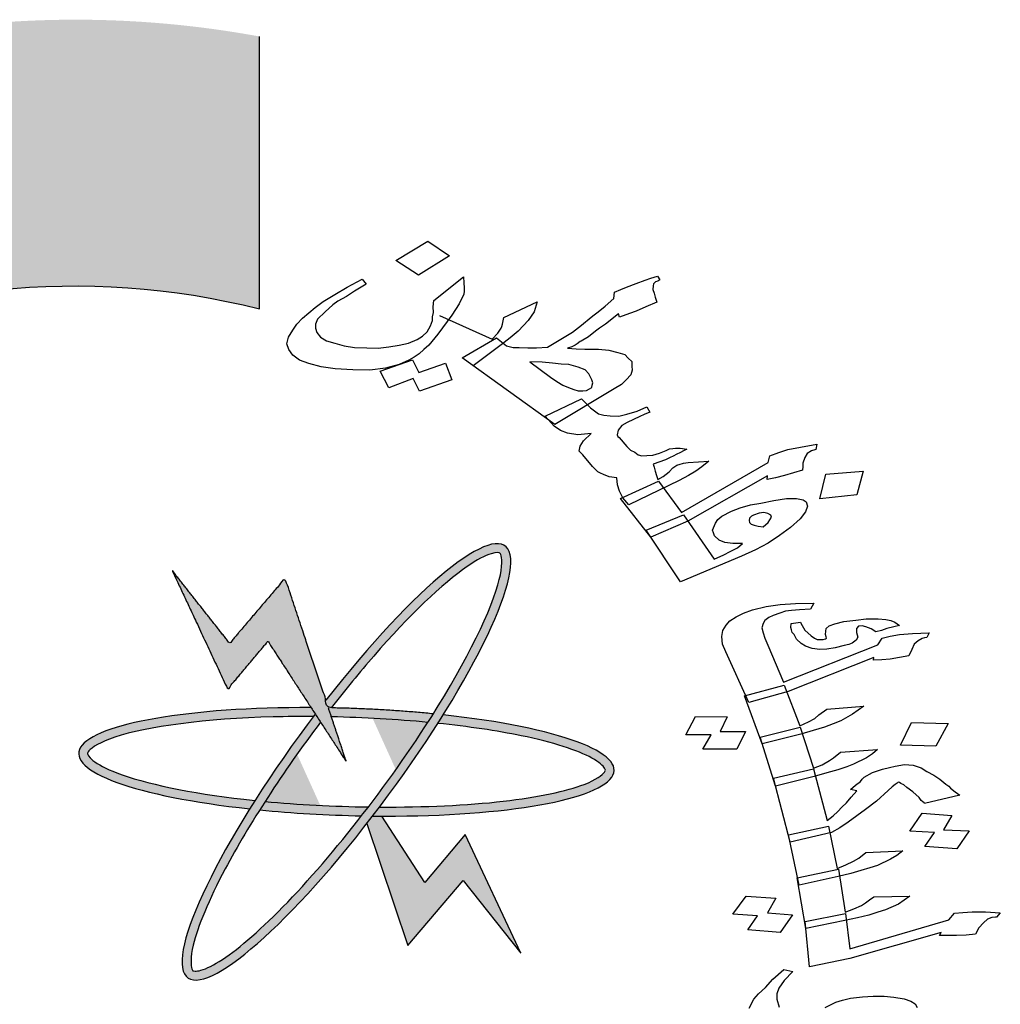
# Model space of a CAD drawing. Units: millimetres. Extents: x -1338 to 2185, y 293 to 3059.
# Drawn here: x 728 to 733, y 1380 to 1384 of the extents above; entities that cross this region are included whole.
import ezdxf

# ---------------------------------------------------------------- set-up
doc = ezdxf.new("R2010")
doc.units = ezdxf.units.MM

msp = doc.modelspace()

# ---------------------------------------------------------------- hatches: boundary and pattern name
at = {"linetype": 'Continuous'}
for points in [[(731.2212354, 1376.2894959, 0.023214283), (731.5054706, 1376.5474543), (731.0654904, 1376.9892028, -1.716289932), (729.4487905, 1382.8828123), (729.4487905, 1384.1584689, 0.067004292), (728.1803845, 1384.2197856), (728.2336298, 1383.5985858, 0.067004292), (727.1565313, 1383.3585022), (726.9409149, 1383.9435097, 0.067004292), (725.8186225, 1383.3493101), (726.1812597, 1382.842143, 0.067004292), (725.3772472, 1382.0862692), (724.8934061, 1382.4794893, 0.067004292), (724.2311344, 1381.3959721), (724.8017333, 1381.1446932, 0.067004292), (724.4956905, 1380.0844483), (723.878956, 1380.1758968, 0.067004292), (723.8619434, 1378.9061236), (724.4809066, 1378.981016, 0.067004292), (724.7584341, 1377.9129524), (724.1813079, 1377.6770509, 0.067004292), (724.8143129, 1376.5761794), (725.3085152, 1376.9562956, 0.067004292), (726.0919882, 1376.1791525), (725.7158934, 1375.681883, 0.067004292), (726.8218635, 1375.0578289), (727.0530757, 1375.6368497, 0.067004292), (728.1233555, 1375.3679953), (728.0534865, 1374.748445, 0.067004292), (729.3230799, 1374.7757573), (729.2266316, 1375.3917297, 0.067004292), (730.284359, 1375.706363), (730.5402582, 1375.1378212, 0.067004292), (731.6183675, 1375.8088605)], [(729.8552924, 1380.7617594), (729.7708639, 1381.0148), (729.5682975, 1381.6219112), (729.308208, 1381.3172742), (729.0391501, 1381.6577508), (729.2992393, 1381.1022362), (729.48758, 1381.3262341)]]:
    msp.add_hatch(color=7, dxfattribs=at).paths.add_polyline_path(points)
h = msp.add_hatch(color=7, dxfattribs=at)
edge = h.paths.add_edge_path()
edge.add_spline(control_points=[(729.7845116, 1381.0145478), (729.850216, 1381.099496), (729.9170607, 1381.1813239), (730.1486837, 1381.4474243), (730.3071052, 1381.5983791), (730.4668719, 1381.708467), (730.5056451, 1381.7283824), (730.5599785, 1381.744929), (730.5706864, 1381.7411287), (730.5737133, 1381.7389033), (730.575453, 1381.7376242), (730.5778743, 1381.7353582), (730.5861666, 1381.7073847), (730.584251, 1381.6580573), (730.5242832, 1381.4498675), (730.4135961, 1381.2276827), (730.2620734, 1380.9866174)], knot_values=[5.058167041, 5.058167041, 5.058167041, 5.058167041, 5.319104762, 5.319104762, 5.975299894, 5.975299894, 6.237097179, 6.237097179, 6.498894464, 6.498894464, 6.498894464, 6.649359674, 6.649359674, 6.99554559, 6.99554559, 7.72391273, 7.72391273, 7.72391273, 7.72391273], degree=3, periodic=0)
edge.add_spline(control_points=[(730.2620734, 1380.9866174), (730.2537326, 1380.9733476), (730.2452681, 1380.9600207), (730.2366847, 1380.9466469)], knot_values=[5.018073141, 5.018073141, 5.018073141, 5.018073141, 5.058167041, 5.058167041, 5.058167041, 5.058167041], degree=3, periodic=0)
edge.add_spline(control_points=[(730.2366847, 1380.9466469), (730.2321165, 1380.9395291), (730.2275147, 1380.9323981), (730.1419895, 1380.8005949), (730.0514982, 1380.6730452), (729.9580141, 1380.5507648)], knot_values=[4.624315913, 4.624315913, 4.624315913, 4.624315913, 4.645654549, 4.645654549, 5.018073141, 5.018073141, 5.018073141, 5.018073141], degree=3, periodic=0)
edge.add_spline(control_points=[(729.9580141, 1380.5507648), (729.947309, 1380.5367622), (729.9365646, 1380.5228287), (729.925791, 1380.5089765)], knot_values=[4.581669316, 4.581669316, 4.581669316, 4.581669316, 4.624315913, 4.624315913, 4.624315913, 4.624315913], degree=3, periodic=0)
edge.add_spline(control_points=[(729.925791, 1380.5089765), (729.7783758, 1380.3194384), (729.6254711, 1380.1451308), (729.3828088, 1379.9121081), (729.2861159, 1379.837774), (729.1845266, 1379.7865583), (729.1580752, 1379.7810622), (729.1343922, 1379.7828233), (729.1358368, 1379.7817345), (729.1259176, 1379.8071031), (729.1243416, 1379.8468871), (729.1587161, 1379.989916), (729.2106716, 1380.1154514), (729.3333857, 1380.3471239), (729.3881501, 1380.4405252), (729.4490629, 1380.5368465)], knot_values=[1.916592035, 1.916592035, 1.916592035, 1.916592035, 2.500121523, 2.500121523, 2.981463138, 2.981463138, 3.231997721, 3.231997721, 3.482532303, 3.482532303, 3.800555271, 3.800555271, 4.290626573, 4.290626573, 4.581669316, 4.581669316, 4.581669316, 4.581669316], degree=3, periodic=0)
edge.add_spline(control_points=[(729.4490629, 1380.5368465), (729.4573327, 1380.5499235), (729.4657158, 1380.5630544), (729.474205, 1380.5762286)], knot_values=[1.877078813, 1.877078813, 1.877078813, 1.877078813, 1.916592035, 1.916592035, 1.916592035, 1.916592035], degree=3, periodic=0)
edge.add_spline(control_points=[(729.474205, 1380.5762286), (729.553474, 1380.6992449), (729.641993, 1380.8260465), (729.7338682, 1380.9481576)], knot_values=[1.508118582, 1.508118582, 1.508118582, 1.508118582, 1.877078813, 1.877078813, 1.877078813, 1.877078813], degree=3, periodic=0)
edge.add_line((729.7338682, 1380.9481576), (729.7094195, 1380.9856887))
edge.add_ellipse((729.8552924, 1380.7617594), major_axis=(0.7430422, 1.010632), ratio=0.2, start_angle=85.702111, end_angle=86.3805266)
edge.add_ellipse((729.8552924, 1380.7617594), major_axis=(0.7430422, 1.010632), ratio=0.2, start_angle=86.3805266, end_angle=108.5640918)
edge.add_ellipse((729.8552924, 1380.7617594), major_axis=(0.7430422, 1.010632), ratio=0.2, start_angle=108.5640918, end_angle=110.8060762)
edge.add_ellipse((729.8552924, 1380.7617594), major_axis=(0.7430422, 1.010632), ratio=0.2, start_angle=110.8060762, end_angle=261.9623643)
edge.add_ellipse((729.8552924, 1380.7617594), major_axis=(0.7430422, 1.010632), ratio=0.2, start_angle=261.9623643, end_angle=263.9907699)
edge.add_ellipse((729.8552924, 1380.7617594), major_axis=(0.7430422, 1.010632), ratio=0.2, start_angle=263.9907699, end_angle=266.4143773)
edge.add_ellipse((729.8552924, 1380.7617594), major_axis=(0.7430422, 1.010632), ratio=0.2, start_angle=266.4143773, end_angle=288.5309037)
edge.add_ellipse((729.8552924, 1380.7617594), major_axis=(0.7430422, 1.010632), ratio=0.2, start_angle=288.5309037, end_angle=290.8060762)
edge.add_ellipse((729.8552924, 1380.7617594), major_axis=(0.7430422, 1.010632), ratio=0.2, start_angle=290.8060762, end_angle=441.9623643)
edge.add_line((729.7590464, 1381.0502181), (729.7708639, 1381.0148))
edge.add_ellipse((729.8552924, 1380.7617594), major_axis=(-1.2537388, 0.0403448), ratio=0.2, start_angle=633.6050788, end_angle=634.2299662, ccw=False)
h = msp.add_hatch(color=7, dxfattribs=at)
edge = h.paths.add_edge_path()
edge.add_ellipse((729.8552924, 1380.7617594), major_axis=(0.7430422, 1.010632), ratio=0.2, start_angle=108.5640918, end_angle=110.8060762, ccw=False)
edge.add_spline(control_points=[(729.4271242, 1380.5808853), (729.4095125, 1380.5827114), (729.3920495, 1380.5846184), (729.1239911, 1380.6154266), (728.9098693, 1380.6605547), (728.7286729, 1380.7299277), (728.6903055, 1380.7506141), (728.6459059, 1380.7860343), (728.6429764, 1380.7970124), (728.6430972, 1380.8007674), (728.6431667, 1380.8029255), (728.6436638, 1380.8062043), (728.6620281, 1380.8288766), (728.7037738, 1380.8552235), (728.9210893, 1380.9275671), (729.1973734, 1380.9639438), (729.5740083, 1380.9738207), (729.6369439, 1380.9743566), (729.7004772, 1380.9738723)], knot_values=[4.842326525, 4.842326525, 4.842326525, 4.842326525, 4.887584402, 4.887584402, 5.543779534, 5.543779534, 5.805576818, 5.805576818, 6.067374103, 6.067374103, 6.067374103, 6.217839313, 6.217839313, 6.564025229, 6.564025229, 7.353824905, 7.353824905, 7.508232885, 7.508232885, 7.508232885, 7.508232885], degree=3, periodic=0)
edge.add_ellipse((729.8552924, 1380.7617594), major_axis=(0.7430422, 1.010632), ratio=0.2, start_angle=85.702111, end_angle=86.3805266, ccw=False)
edge.add_line((729.7094195, 1380.9856887), (729.6898842, 1381.0156773))
edge.add_ellipse((729.8552924, 1380.7617594), major_axis=(-1.2537388, 0.0403448), ratio=0.2, start_angle=277.9498363, end_angle=429.1939238)
h = msp.add_hatch(color=7, dxfattribs=at)
edge = h.paths.add_edge_path()
edge.add_ellipse((729.8552924, 1380.7617594), major_axis=(-1.2537388, 0.0403448), ratio=0.2, start_angle=251.436636, end_angle=273.6050788)
edge.add_ellipse((729.8552924, 1380.7617594), major_axis=(-1.2537388, 0.0403448), ratio=0.2, start_angle=273.6050788, end_angle=274.2299662)
edge.add_line((729.7708639, 1381.0148), (729.7849312, 1380.9726389))
edge.add_spline(control_points=[(729.7849312, 1380.9726389), (729.937362, 1380.9693624), (730.0913193, 1380.9604315), (730.2366847, 1380.9466469)], knot_values=[10.68908344, 10.68908344, 10.68908344, 10.68908344, 11.057325722, 11.057325722, 11.057325722, 11.057325722], degree=3, periodic=0)
edge.add_spline(control_points=[(730.2366847, 1380.9466469), (730.2452681, 1380.9600207), (730.2537326, 1380.9733476), (730.2620734, 1380.9866174)], knot_values=[5.018073141, 5.018073141, 5.018073141, 5.018073141, 5.058167041, 5.058167041, 5.058167041, 5.058167041], degree=3, periodic=0)
h = msp.add_hatch(color=7, dxfattribs=at)
edge = h.paths.add_edge_path()
edge.add_ellipse((729.8552924, 1380.7617594), major_axis=(-1.2537388, 0.0403448), ratio=0.2, start_angle=456.0092301, end_angle=609.1939238)
edge.add_ellipse((729.8552924, 1380.7617594), major_axis=(0.7430422, 1.010632), ratio=0.2, start_angle=288.5309037, end_angle=290.8060762, ccw=False)
edge.add_spline(control_points=[(730.2830898, 1380.9420511), (730.4265262, 1380.9272329), (730.5602832, 1380.9076449), (730.8231602, 1380.8533025), (730.9391759, 1380.8156805), (731.0389069, 1380.7609342), (731.0584125, 1380.7422415), (731.0703685, 1380.7217222), (731.0704482, 1380.7235295), (731.0551522, 1380.7009909), (731.0232499, 1380.6771686), (730.8858888, 1380.6245303), (730.7529946, 1380.596288), (730.4208281, 1380.5580223), (730.2189312, 1380.5489981), (730.0105532, 1380.5502368)], knot_values=[7.984667121, 7.984667121, 7.984667121, 7.984667121, 8.352980487, 8.352980487, 8.834322102, 8.834322102, 9.084856685, 9.084856685, 9.335391267, 9.335391267, 9.653414235, 9.653414235, 10.143485537, 10.143485537, 10.649638501, 10.649638501, 10.649638501, 10.649638501], degree=3, periodic=0)
edge.add_ellipse((729.8552924, 1380.7617594), major_axis=(0.7430422, 1.010632), ratio=0.2, start_angle=263.9907699, end_angle=266.4143773, ccw=False)
h = msp.add_hatch(color=7, dxfattribs=at)
edge = h.paths.add_edge_path()
edge.add_ellipse((729.8552924, 1380.7617594), major_axis=(-1.2537388, 0.0403448), ratio=0.2, start_angle=456.0092301, end_angle=457.9498363, ccw=False)
edge.add_ellipse((729.8552924, 1380.7617594), major_axis=(0.7430422, 1.010632), ratio=0.2, start_angle=261.9623643, end_angle=263.9907699, ccw=False)
edge.add_line((729.9515384, 1380.4733007), (730.1422873, 1379.9016076))
edge.add_line((730.1422873, 1379.9016076), (730.4023769, 1380.2062446))
edge.add_line((730.4023769, 1380.2062446), (730.6714348, 1379.865768))
edge.add_line((730.6714348, 1379.865768), (730.4113455, 1380.4212826))
edge.add_line((730.4113455, 1380.4212826), (730.2230048, 1380.1972847))
edge.add_line((730.2230048, 1380.1972847), (730.0207007, 1380.5078415))
h = msp.add_hatch(color=7, dxfattribs=at)
edge = h.paths.add_edge_path()
edge.add_spline(control_points=[(729.925791, 1380.5089765), (729.9365646, 1380.5228287), (729.947309, 1380.5367622), (729.9580141, 1380.5507648)], knot_values=[4.581669316, 4.581669316, 4.581669316, 4.581669316, 4.624315913, 4.624315913, 4.624315913, 4.624315913], degree=3, periodic=0)
edge.add_spline(control_points=[(729.9580141, 1380.5507648), (729.795128, 1380.5530677), (729.6296695, 1380.5615799), (729.474205, 1380.5762286)], knot_values=[7.548273684, 7.548273684, 7.548273684, 7.548273684, 7.942225634, 7.942225634, 7.942225634, 7.942225634], degree=3, periodic=0)
edge.add_spline(control_points=[(729.474205, 1380.5762286), (729.4657158, 1380.5630544), (729.4573327, 1380.5499235), (729.4490629, 1380.5368465)], knot_values=[1.877078813, 1.877078813, 1.877078813, 1.877078813, 1.916592035, 1.916592035, 1.916592035, 1.916592035], degree=3, periodic=0)
edge.add_ellipse((729.8552924, 1380.7617594), major_axis=(-1.2537388, 0.0403448), ratio=0.2, start_angle=431.4632753, end_angle=453.592158)

# ---------------------------------------------------------------- linework, layer by layer
at = {"color": 7, "linetype": 'Continuous'}
msp.add_lwpolyline([(729.2266316, 1375.3917297, 0.067004292), (730.284359, 1375.706363), (730.5402582, 1375.1378212, 0.067004292), (731.6183675, 1375.8088605), (731.2212354, 1376.2894959, 0.023214283), (731.5054706, 1376.5474543), (731.0654904, 1376.9892028, -1.716289932), (729.4487905, 1382.8828123), (729.4487905, 1384.1584689)], format="xyb", dxfattribs=at)
at = {"color": 7}
for points in [[(730.1932561, 1383.0407193), (730.0860421, 1383.1091304), (730.2367399, 1383.2006276), (730.3386826, 1383.1306122)], [(730.1642455, 1382.6440189), (730.1938542, 1382.5845825), (730.3185482, 1382.6290524), (730.3483331, 1382.5501132), (730.1972829, 1382.4976218), (730.1676742, 1382.5570581), (730.0544306, 1382.5128138), (730.0131953, 1382.5915274)], [(731.0040822, 1382.5150143), (731.0066297, 1382.5255679), (731.0091772, 1382.5361215), (731.0046377, 1382.5510369), (730.9902873, 1382.5792636), (730.9733894, 1382.5969366), (730.9406778, 1382.6097966), (730.8965158, 1382.6224311), (730.8612567, 1382.6247376), (730.8198184, 1382.6284228), (730.772201, 1382.6334868), (730.714041, 1382.6353422), (730.8107125, 1382.5637225), (730.8399687, 1382.5432919), (730.868317, 1382.5258444), (730.8948495, 1382.5143631), (730.920474, 1382.505865), (730.9399194, 1382.4987455), (730.9628202, 1382.4991966), (730.9795419, 1382.5010265), (730.9944477, 1382.5088225)], [(731.1497009, 1381.9987136), (731.1344426, 1382.0299233), (731.1253635, 1382.0597542), (731.1215556, 1382.0911895), (731.0853886, 1382.096479), (731.0588561, 1382.1079603), (731.0455899, 1382.113701), (731.0323237, 1382.1194416), (731.0074308, 1382.1444596), (730.9620084, 1382.1990829), (730.9451105, 1382.2167559), (730.9492976, 1382.2408462), (730.9649351, 1382.2651621), (731.0007496, 1382.2988783), (730.9391343, 1382.2931631), (730.8906089, 1382.3012102), (730.8578973, 1382.3140703), (730.8286411, 1382.3345009), (730.7859425, 1382.3801749), (730.9569935, 1382.4615696), (730.9987843, 1382.4188787), (731.0360355, 1382.3911031), (731.0607521, 1382.385588), (731.09074, 1382.3816773), (731.1312703, 1382.3809751), (731.169077, 1382.3892223), (731.2165181, 1382.4036611), (731.2621435, 1382.4240662), (731.275586, 1382.3988227), (731.2501377, 1382.387818), (731.2299606, 1382.3784176), (731.1694294, 1382.3502165), (731.144889, 1382.3362287), (731.1283436, 1382.314896), (731.1232486, 1382.2937888), (731.1259724, 1382.2848395), (731.1330594, 1382.2804776), (731.168671, 1382.2391654), (731.1855689, 1382.2214924), (731.2059222, 1382.2113899), (731.2210043, 1382.1996831), (731.2395418, 1382.1955468), (731.2624426, 1382.1959978), (731.2906146, 1382.1980533), (731.3222421, 1382.2076792), (731.3529616, 1382.2202882), (731.3678674, 1382.2280842), (731.3845891, 1382.2299141), (731.3960395, 1382.2301396), (731.4189403, 1382.2305907), (731.4489282, 1382.22668), (731.4340223, 1382.2188839), (731.4191165, 1382.2110879), (731.3989395, 1382.2016875), (731.3893049, 1382.1954958), (731.3691278, 1382.1860954), (731.3489508, 1382.176695), (731.291875, 1382.1560644), (731.2964146, 1382.1411489), (731.301862, 1382.1232504), (731.3082174, 1382.1023687), (731.3136649, 1382.0844702), (731.3382053, 1382.098458), (731.3662011, 1382.1200162), (731.3836544, 1382.1383659), (731.4029236, 1382.1507494), (731.4187373, 1382.1555623), (731.4292798, 1382.158771), (731.4345511, 1382.1603753), (731.4565439, 1382.1638095), (731.5525105, 1382.1702012), (731.5201513, 1382.1440555), (731.4921555, 1382.1224972), (731.4579806, 1382.1023177), (731.4132631, 1382.0789296), (731.1773175, 1381.9647463)], [(731.4243076, 1381.9290983), (731.8309518, 1382.163682), (731.8385943, 1382.1953428), (731.8798563, 1382.2111604), (731.9220263, 1382.223995), (731.9818258, 1382.2356763), (732.0583469, 1382.2491875), (732.0541598, 1382.2250972), (732.0488886, 1382.2234929), (732.0330749, 1382.2186799), (732.0138057, 1382.2062965), (732.0025316, 1382.186568), (731.9930732, 1382.1608734), (731.9923415, 1382.1443536), (731.9916099, 1382.1278339), (731.9494399, 1382.1149993), (731.90727, 1382.1021647), (731.8641921, 1382.0923133), (731.8263855, 1382.0840661), (731.8271172, 1382.1005859), (731.45374, 1381.8891648), (731.2808732, 1381.8137363), (731.1391584, 1381.995505), (731.3163887, 1382.0755209)], [(732.0729964, 1381.9928925), (732.1010189, 1382.1089821), (732.2753224, 1382.1229189), (732.2454841, 1382.0127955)], [(731.6225427, 1381.7319376), (731.6523543, 1381.7475297), (731.6874372, 1381.7647261), (731.7101617, 1381.7846801), (731.6643601, 1381.7837779), (731.6281931, 1381.7890674), (731.6016606, 1381.8005487), (731.5785836, 1381.8196005), (731.574044, 1381.834516), (731.5704124, 1381.8464483), (731.5833261, 1381.8797135), (731.5955082, 1381.8964588), (731.6138694, 1381.9118253), (731.6585869, 1381.9352135), (731.6998489, 1381.9510312), (731.7472901, 1381.96547), (731.7965471, 1381.9739427), (731.8563466, 1381.9856241), (731.9170541, 1381.9943223), (731.9628557, 1381.9952245), (731.9937515, 1381.9883306), (732.0079256, 1381.9796069), (732.014281, 1381.9587252), (732.0048227, 1381.9330306), (731.9804585, 1381.8995399), (731.9350094, 1381.859632), (731.8833811, 1381.8211028), (731.8308449, 1381.7855568), (731.7712216, 1381.7543725), (731.7054192, 1381.7245671), (731.4193087, 1381.6048943), (731.2594357, 1381.8463248), (731.4332105, 1381.9187702), (731.5769173, 1381.7115325)], [(731.8299637, 1381.8830711), (731.8377825, 1381.8952291), (731.8456012, 1381.907387), (731.8428775, 1381.9163363), (731.8287033, 1381.92506), (731.8101658, 1381.9291963), (731.788173, 1381.9257621), (731.7618167, 1381.9177405), (731.7521822, 1381.9115488), (731.7434555, 1381.902374), (731.740908, 1381.8918204), (731.7436317, 1381.8828711), (731.7516267, 1381.8755261), (731.764893, 1381.8697855), (731.7834304, 1381.8656492), (731.8072391, 1381.8631172)], [(732.0720044, 1381.2882358), (732.03691, 1381.2922231), (732.0056528, 1381.3032158), (731.9850878, 1381.3167146), (731.9630137, 1381.3359659), (731.9516318, 1381.3577231), (731.9432678, 1381.3679753), (731.9402499, 1381.3794804), (731.937232, 1381.3909855), (731.9380512, 1381.4094962), (731.9815742, 1381.4166438), (731.9830832, 1381.4108912), (732.002829, 1381.3788818), (732.0325126, 1381.3522546), (732.0469771, 1381.3403792), (732.0599327, 1381.3342563), (732.0767254, 1381.335139), (732.088172, 1381.3347687), (732.0988641, 1381.3372746), (732.1034557, 1381.3414039), (732.1019467, 1381.3471565), (732.0989288, 1381.3586616), (732.1005025, 1381.374296), (732.1028306, 1381.3870541), (732.1166054, 1381.3994419), (732.1425812, 1381.4085831), (732.1853497, 1381.4186069), (732.2403194, 1381.4253842), (732.2899429, 1381.4309085), (732.3464215, 1381.4319332), (732.3815158, 1381.427946), (732.4051635, 1381.4243291), (732.4242196, 1381.4165829), (732.4455392, 1381.4002079), (732.4188088, 1381.3939429), (732.3867324, 1381.386425), (732.3607566, 1381.3772839), (732.3340263, 1381.3710189), (732.3134612, 1381.3845177), (732.2883045, 1381.3938872), (732.2700029, 1381.398757), (732.2532102, 1381.3978744), (732.2447815, 1381.3867396), (732.2439623, 1381.3682289), (732.2499982, 1381.3452187), (732.242324, 1381.3312076), (732.2232031, 1381.3175668), (732.2079194, 1381.3109316), (732.1865352, 1381.3059196), (732.1437666, 1381.2958958), (732.1055897, 1381.2900012)], [(732.0937976, 1380.9239171), (732.0410914, 1380.908511), (731.9830392, 1380.8918519), (731.8020274, 1380.8463742), (731.7202848, 1381.0714647), (731.9058881, 1381.1210717), (731.978577, 1380.9304965), (732.0190821, 1380.9491492), (732.048895, 1380.9652959), (732.0672614, 1380.981813), (732.105503, 1381.0090945), (732.2780213, 1381.0220505), (732.2252505, 1380.9852574), (732.1709706, 1380.9542169), (732.1350571, 1380.9396935)], [(731.7243587, 1380.9044984), (731.6836595, 1380.8216848), (731.5249159, 1380.8211167), (731.5640414, 1380.8882958), (731.4449838, 1380.8878697), (731.4902745, 1380.9748126), (731.638326, 1380.9728747), (731.605301, 1380.9040723)], [(732.1993173, 1380.7379835), (732.1573033, 1380.7250834), (732.1045971, 1380.7096772), (732.0465449, 1380.6930182), (731.8655331, 1380.6475405), (731.7937281, 1380.8780133), (731.9800859, 1380.9247439), (732.0420827, 1380.7316628), (732.0833423, 1380.7474392), (732.1177468, 1380.7677152), (732.1368676, 1380.781356), (732.1697632, 1380.8073846), (732.3422815, 1380.8203405), (732.3193236, 1380.7996942), (732.2902651, 1380.7806712), (732.2298848, 1380.751254)], [(732.673867, 1380.9407993), (732.6163104, 1380.8357162), (732.4507118, 1380.8396476), (732.5021678, 1380.9463541)], [(732.7715611, 1380.4385611), (732.7140693, 1380.3548649), (732.5637544, 1380.3654315), (732.6089804, 1380.4309874), (732.4937599, 1380.4375668), (732.5512517, 1380.5212631), (732.69012, 1380.5110667), (732.6509945, 1380.4438876)], [(732.1580785, 1380.2245547), (731.9755578, 1380.1848295), (731.925137, 1380.4203143), (732.1130038, 1380.4612924), (732.1536163, 1380.2631993), (732.1948759, 1380.2789757), (732.2300349, 1380.2963755), (732.2545018, 1380.3112692), (732.2873973, 1380.3372978), (732.4614246, 1380.3445012), (732.4331207, 1380.3226018), (732.4033077, 1380.3064551), (732.3429273, 1380.2770379), (732.3062593, 1380.2653908), (732.2642453, 1380.2524906), (732.2168852, 1380.2383375)], [(732.3017752, 1380.0445157), (732.2483145, 1380.0319859), (732.1895078, 1380.0182031), (732.0062326, 1379.9813542), (731.966504, 1380.2193449), (732.1604713, 1380.2586997), (732.1903917, 1380.0581007), (732.2316512, 1380.0738771), (732.2675647, 1380.0884006), (732.2866856, 1380.1020413), (732.3058064, 1380.1156821), (732.3249272, 1380.1293229), (732.4943629, 1380.132397), (732.441592, 1380.0956039), (732.3804572, 1380.069063), (732.3437892, 1380.0574159)], [(731.8278725, 1380.0555694), (731.9438476, 1380.0461137), (731.8863557, 1379.9624174), (731.7352864, 1379.9758604), (731.7805124, 1380.0414163), (731.6652919, 1380.0479957), (731.7281298, 1380.1329449), (731.8669981, 1380.1227485)]]:
    msp.add_lwpolyline(points, close=True, dxfattribs=at)
for points in [[(730.187173, 1382.7390013), (730.2108055, 1382.7559721), (730.2335301, 1382.7759261), (730.2482597, 1382.803225), (730.257718, 1382.8289197), (730.2584497, 1382.8454394), (730.2635447, 1382.8665466), (730.2615526, 1382.8920157), (730.2639239, 1382.9220722), (730.402995, 1383.0328467), (730.405895, 1383.0043946), (730.4069791, 1382.9819086), (730.4062475, 1382.9653888), (730.4046079, 1382.9518521), (730.3838754, 1382.9064291)], [(731.015992, 1382.8543593), (731.0343532, 1382.8697258), (731.0667124, 1382.8958715), (731.1077982, 1382.9311921), (731.1101694, 1382.9612486), (731.140889, 1382.9738576), (731.1663373, 1382.9848623), (731.2128706, 1383.0022842), (731.2541326, 1383.0181019), (731.2804888, 1383.0261235), (731.3121163, 1383.0357494), (731.322835, 1383.0194552), (731.3132004, 1383.0132634), (731.3026579, 1383.0100548), (731.2939313, 1383.00088), (731.2913838, 1382.9903264), (731.2906521, 1382.9738066), (731.2960996, 1382.955908), (731.3015471, 1382.9380094), (731.3088104, 1382.9141447), (731.2579138, 1382.8921353), (731.2122884, 1382.8717303), (731.1806609, 1382.8621043), (731.1341277, 1382.8446824), (731.1295881, 1382.8595978), (731.0692332, 1382.8118938), (731.0403294, 1382.7933186), (731.0219682, 1382.7779521), (730.9896091, 1382.7518064)], [(729.6497626, 1382.8394517), (729.7092096, 1382.8901388), (729.74684, 1382.9178888), (729.8002841, 1382.9504518), (729.8589995, 1382.9846191), (729.9282573, 1383.021995), (729.946971, 1382.9983558), (729.8935269, 1382.9657929), (729.8549886, 1382.9410259), (729.8155424, 1382.9192421), (729.7919099, 1382.9022712), (729.7560954, 1382.868555), (729.7202808, 1382.8348388), (729.7099146, 1382.8121273), (729.7100908, 1382.7926244), (729.7164462, 1382.7717427), (729.734252, 1382.7510866), (729.7626003, 1382.7336392), (729.8005831, 1382.7223834), (729.8447452, 1382.7097489), (729.8932705, 1382.7017018), (729.9514304, 1382.6998465), (730.0034112, 1382.6993699), (730.0535761, 1382.7048595), (730.1028331, 1382.7133322), (730.145911, 1382.7231836), (730.187173, 1382.7390013)], [(730.3838754, 1382.9064291), (730.3482371, 1382.85321), (730.2829633, 1382.7648959), (730.2411459, 1382.7130556), (730.2184213, 1382.6931016), (730.1956967, 1382.6731477), (730.1720643, 1382.6561768), (730.1475239, 1382.642189), (730.1018985, 1382.6217839), (730.0377357, 1382.6055152), (729.9655778, 1382.5965914), (729.8845171, 1382.5979957), (729.8025485, 1382.6023831), (729.7363936, 1382.6115834), (729.6798732, 1382.6269754), (729.6348033, 1382.642593), (729.6046392, 1382.6660067), (729.5850176, 1382.692629), (729.5768464, 1382.7194768), (729.5844889, 1382.7511376), (729.6035818, 1382.783024), (729.6235826, 1382.8119272), (729.6497626, 1382.8394517)], [(730.2909851, 1382.8520823), (730.5377722, 1382.7414058), (730.5639521, 1382.7689303), (730.5795896, 1382.7932461), (730.583045, 1382.8008166), (730.5855926, 1382.8113702), (730.5932351, 1382.843031), (730.7493803, 1382.9166296), (730.734827, 1382.8698278), (730.7070074, 1382.8287667), (730.6851907, 1382.8058296), (730.6590108, 1382.7783051), (730.6222883, 1382.747572), (730.5802946, 1382.7152346), (730.4490422, 1382.6166179)], [(730.9896091, 1382.7518064), (730.9554341, 1382.7316269), (730.9501629, 1382.7300225), (730.9361649, 1382.7192434), (730.9265304, 1382.7130517), (730.9116246, 1382.7052556), (730.8905396, 1382.6988383), (730.9319779, 1382.6951531), (730.9725082, 1382.694451), (731.0359394, 1382.6941999), (731.0835568, 1382.6891359), (731.1268109, 1382.6794845), (731.1586146, 1382.6696075), (731.1755125, 1382.6519345), (731.1915025, 1382.6372446), (731.1925866, 1382.6147586), (731.1927629, 1382.5952558), (731.1876679, 1382.5741486), (731.1658512, 1382.5512115), (731.1440346, 1382.5282744), (731.1098596, 1382.5080949), (730.8320965, 1382.3420714), (730.3976169, 1382.6531172), (730.5588571, 1382.7478231), (730.6050112, 1382.7097195), (730.6173695, 1382.7069619), (730.635907, 1382.7028256), (730.664987, 1382.7018979), (730.7055173, 1382.7011958), (730.7460477, 1382.7004937), (730.7971205, 1382.7030002), (730.8601992, 1382.7417549), (730.9136433, 1382.7743179), (730.9556371, 1382.8066553), (731.0019941, 1382.8435801), (731.015992, 1382.8543593)], [(731.9248795, 1381.0919385), (731.7400307, 1381.0394553), (731.6323769, 1381.2767916), (731.6172226, 1381.3129303), (731.6135149, 1381.3486986), (731.6174167, 1381.3770911), (731.6335196, 1381.402237), (731.6511314, 1381.4216304), (731.6801899, 1381.4406534), (731.7153489, 1381.4580531), (731.7566085, 1381.4738295), (731.8207613, 1381.4888653)], [(731.8207613, 1381.4888653), (731.886423, 1381.4981486), (731.9589398, 1381.5029322), (732.0436577, 1381.5044693), (732.0283092, 1381.4764471), (731.9779312, 1381.4737991), (731.9389998, 1381.4707808), (731.911515, 1381.4673921), (731.8855391, 1381.4582509), (731.8542172, 1381.4478568), (731.8343419, 1381.4370923), (731.8152211, 1381.4234515), (731.8075469, 1381.4094404), (731.8013816, 1381.3896767), (731.8074175, 1381.3666665), (731.8142078, 1381.34078), (731.8286076, 1381.3075176), (731.9021157, 1381.1354531), (732.3445243, 1381.3093641), (732.3644643, 1381.3415155), (732.4018867, 1381.3502864), (732.4454097, 1381.357434), (732.5064799, 1381.3625879), (732.5850972, 1381.3657483), (732.5735859, 1381.3447316), (732.5628938, 1381.3422257), (732.5522016, 1381.3397197), (732.5323263, 1381.3289552), (732.51396, 1381.3124382), (732.5032032, 1381.2885453), (732.4886092, 1381.2576468), (732.4450862, 1381.2504992), (732.4015632, 1381.2433516), (732.3626318, 1381.2403333), (732.3237004, 1381.237315), (732.3260285, 1381.2500731), (731.9248795, 1381.0919385)], [(732.2046414, 1380.4797168), (732.1663997, 1380.4524353), (732.1266491, 1380.4309063), (731.9341908, 1380.3857989), (731.8557249, 1380.6849321), (732.0428372, 1380.7287865), (732.1062135, 1380.4871789), (732.1345175, 1380.5090782), (732.1574754, 1380.5297245), (732.1750873, 1380.5491179), (732.1980452, 1380.5697642), (732.2194942, 1380.5961631), (732.2455347, 1380.6266912), (732.2157865, 1380.6319314), (732.2387444, 1380.6525777), (732.2624568, 1380.6703478), (732.2708855, 1380.6814826), (732.2800687, 1380.6897411), (732.3198193, 1380.7112701), (732.3664249, 1380.7282995), (732.3985013, 1380.7358174)], [(732.3985013, 1380.7358174), (732.4252316, 1380.7420823), (732.4687546, 1380.7492299), (732.509195, 1380.7464957), (732.5465527, 1380.7338796), (732.5739728, 1380.7158813), (732.606739, 1380.6991359), (732.6341591, 1380.6811376), (732.6630882, 1380.6573867), (732.6767982, 1380.6483876), (732.6851622, 1380.6381354), (732.7064818, 1380.6217604), (732.7278013, 1380.6053854), (732.5620733, 1380.5665429), (732.5613188, 1380.5694192), (732.5544638, 1380.5739188), (732.5468543, 1380.5812947), (732.5377358, 1380.5944231), (732.5080523, 1380.6210502), (732.4798777, 1380.6419248), (732.4654132, 1380.6538003), (732.4524576, 1380.6599231), (732.4456026, 1380.6644227), (732.439502, 1380.666046), (732.4349104, 1380.6619168), (732.4249728, 1380.6565345), (732.411198, 1380.6441467), (732.3928317, 1380.6276297), (732.3377327, 1380.5780785), (732.2857163, 1380.5384092), (732.2046414, 1380.4797168)], [(732.7128398, 1379.9485128), (732.6731539, 1379.9483708), (732.633468, 1379.9482288), (732.6411423, 1379.9622399), (732.2133923, 1379.8406143), (732.0247711, 1379.8025124), (732.0032794, 1380.0142463), (732.1919006, 1380.0523481), (732.2127673, 1379.8862645)], [(732.2127673, 1379.8862645), (732.6764307, 1380.0224135), (732.7024712, 1380.0529416), (732.7414027, 1380.0559599), (732.7856801, 1380.0602312), (732.8482593, 1380.0596326), (732.9176934, 1380.0545345), (732.9000815, 1380.0351411), (732.8947355, 1380.0338881), (732.8779428, 1380.0330055), (732.857313, 1380.0251173), (732.8389467, 1380.0086002), (732.8167432, 1379.9850776), (732.8021493, 1379.9541792), (732.7578718, 1379.9499079), (732.7128398, 1379.9485128)], [(731.7410414, 1379.6077827), (731.764064, 1379.6498159), (731.785513, 1379.6762148), (731.8176541, 1379.7051197), (731.8528778, 1379.7439063), (731.9033852, 1379.7893282), (731.9453346, 1379.7808414), (731.9055193, 1379.7379255), (731.8809877, 1379.7016448), (731.8709853, 1379.6748756), (731.8716751, 1379.6506124), (731.8814833, 1379.6132207)], [(732.09746, 1379.6119373), (732.1479027, 1379.6359722), (732.1792246, 1379.6463664), (732.2166471, 1379.6551373), (732.2716167, 1379.6619145), (732.3219947, 1379.6645625), (732.3731272, 1379.6643343), (732.4196681, 1379.6599767), (732.4669635, 1379.6527429), (732.4982207, 1379.6417501), (732.5187858, 1379.6282514), (732.5286588, 1379.6122467)]]:
    msp.add_lwpolyline(points, dxfattribs=at)
at = {"color": 7, "linetype": 'Continuous'}
msp.add_lwpolyline([(729.9515384, 1380.4733007), (730.1422873, 1379.9016076), (730.4023769, 1380.2062446), (730.6714348, 1379.865768), (730.4113455, 1380.4212826), (730.2230048, 1380.1972847), (730.0207007, 1380.5078415)], dxfattribs=at)
for major_axis, start_param, end_param in [((0.7430422, 1.010632), 1.495784013, 7.713698427), ((-1.2537388, 0.0403448), 4.851139799, 7.490847099), ((-1.2537388, 0.0403448), 7.958862484, 10.632439753), ((-1.2537388, 0.0403448), 7.530454755, 7.916676618)]:
    msp.add_ellipse((729.8552924, 1380.7617594), major_axis=major_axis, ratio=0.2, start_param=start_param, end_param=end_param, dxfattribs=at)
for points, knots in [([(729.7338682, 1380.9481576), (729.5596809, 1380.7166456), (729.3975575, 1380.468274), (729.2106716, 1380.1154514), (729.1587161, 1379.989916), (729.1243416, 1379.8468871), (729.1259176, 1379.8071031), (729.1358368, 1379.7817345), (729.1343922, 1379.7828233), (729.1580752, 1379.7810622), (729.1845266, 1379.7865583), (729.2861159, 1379.837774), (729.3828088, 1379.9121081), (729.7200559, 1380.2359584), (730.0059823, 1380.5909937), (730.3944266, 1381.1896266), (730.5208549, 1381.4379652), (730.584251, 1381.6580573), (730.5861666, 1381.7073847), (730.5778743, 1381.7353582), (730.575453, 1381.7376242), (730.5737133, 1381.7389033), (730.5706864, 1381.7411287), (730.5599785, 1381.744929), (730.5056451, 1381.7283824), (730.4668719, 1381.708467), (730.3071052, 1381.5983791), (730.1486837, 1381.4474243), (729.9170607, 1381.1813239), (729.850216, 1381.099496), (729.7845116, 1381.0145478)], [0, 0, 0, 0, 0.699516196, 0.699516196, 1.189587499, 1.189587499, 1.507610466, 1.507610466, 1.758145049, 1.758145049, 2.008679631, 2.008679631, 2.490021247, 2.490021247, 3.488615923, 3.488615923, 4.278415599, 4.278415599, 4.624601515, 4.624601515, 4.775066725, 4.775066725, 4.775066725, 5.03686401, 5.03686401, 5.298661295, 5.298661295, 5.954856427, 5.954856427, 6.215794149, 6.215794149, 6.215794149, 6.215794149]), ([(729.7004772, 1380.9738723), (729.6369439, 1380.9743566), (729.5740083, 1380.9738207), (729.1973734, 1380.9639438), (728.9210893, 1380.9275671), (728.7037738, 1380.8552235), (728.6620281, 1380.8288766), (728.6436638, 1380.8062043), (728.6431667, 1380.8029255), (728.6430972, 1380.8007674), (728.6429764, 1380.7970124), (728.6459059, 1380.7860343), (728.6903055, 1380.7506141), (728.7286729, 1380.7299277), (728.9098693, 1380.6605547), (729.1239911, 1380.6154266), (729.3920495, 1380.5846184), (729.4095125, 1380.5827114), (729.4271242, 1380.5808853)], [4.842326525, 4.842326525, 4.842326525, 4.842326525, 4.996734505, 4.996734505, 5.786534181, 5.786534181, 6.132720097, 6.132720097, 6.283185307, 6.283185307, 6.283185307, 6.544982592, 6.544982592, 6.806779877, 6.806779877, 7.462975009, 7.462975009, 7.508232885, 7.508232885, 7.508232885, 7.508232885]), ([(730.0105532, 1380.5502368), (730.2189312, 1380.5489981), (730.4208281, 1380.5580223), (730.7529946, 1380.596288), (730.8858888, 1380.6245303), (731.0232499, 1380.6771686), (731.0551522, 1380.7009909), (731.0704482, 1380.7235295), (731.0703685, 1380.7217222), (731.0584125, 1380.7422415), (731.0389069, 1380.7609342), (730.9391759, 1380.8156805), (730.8231602, 1380.8533025), (730.5602832, 1380.9076449), (730.4265262, 1380.9272329), (730.2830898, 1380.9420511)], [7.984667121, 7.984667121, 7.984667121, 7.984667121, 8.490820085, 8.490820085, 8.980891388, 8.980891388, 9.298914355, 9.298914355, 9.549448938, 9.549448938, 9.79998352, 9.79998352, 10.281325136, 10.281325136, 10.649638501, 10.649638501, 10.649638501, 10.649638501])]:
    msp.add_open_spline(points, degree=3, knots=knots, dxfattribs=at)
msp.add_rational_spline([(730.2620734, 1380.9866174), (730.0230176, 1381.0104177), (729.7708639, 1381.0148), (729.6695807, 1381.3183556), (729.5682975, 1381.6219112), (729.4382528, 1381.4695927), (729.308208, 1381.3172742), (729.173679, 1381.4875125), (729.0391501, 1381.6577508), (729.1691947, 1381.3799935), (729.2992393, 1381.1022362), (729.3934097, 1381.2142351), (729.48758, 1381.3262341), (729.6714362, 1381.0439967), (729.8552924, 1380.7617594), (729.8130782, 1380.8882797), (729.7708639, 1381.0148)], [1, 0.980282677633, 1, 1, 1, 1, 1, 1, 1, 1, 1, 1, 1, 1, 1, 1, 1], degree=2, knots=[0, 0, 0, 0.397818659, 0.397818659, 1.397818659, 1.397818659, 2.397818659, 2.397818659, 3.397818659, 3.397818659, 4.397818659, 4.397818659, 5.397818659, 5.397818659, 6.397818659, 6.397818659, 7.397818659, 7.397818659, 7.397818659], dxfattribs=at)
for points in [[(730.2366847, 1380.9466469), (730.0913193, 1380.9604315), (729.937362, 1380.9693624), (729.7849312, 1380.9726389)], [(729.474205, 1380.5762286), (729.6296695, 1380.5615799), (729.795128, 1380.5530677), (729.9580141, 1380.5507648)]]:
    msp.add_open_spline(points, degree=3, dxfattribs=at)

doc.saveas('drawing.dxf')
